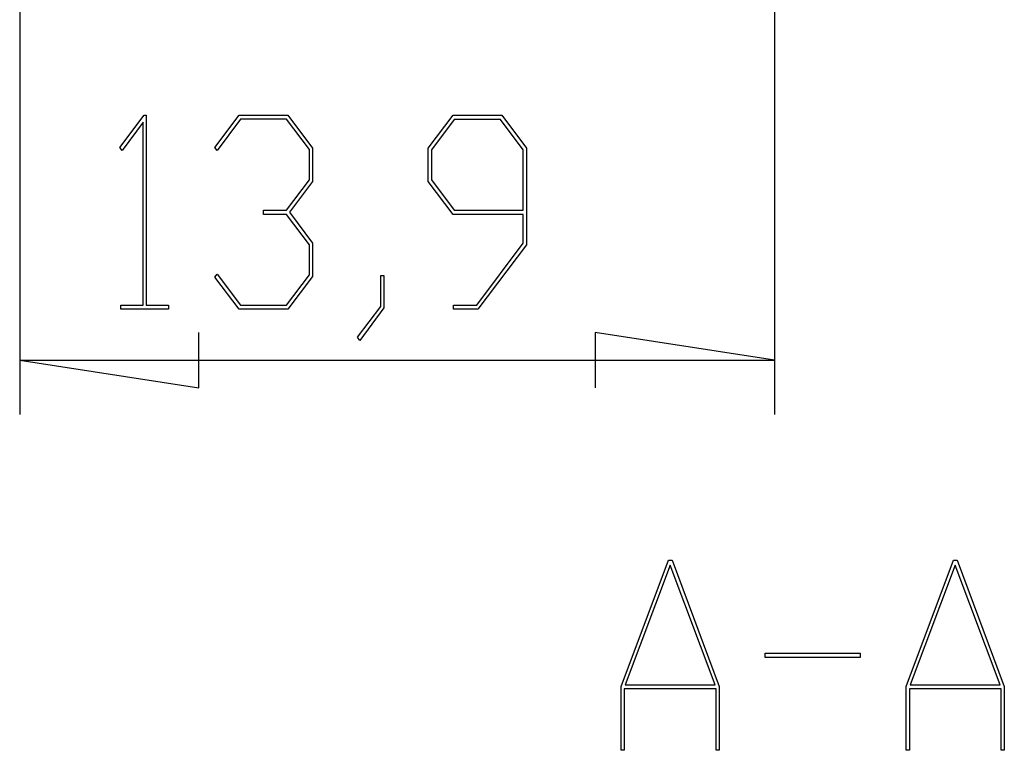
# Model space of a CAD drawing. Units: millimetres. Extents: x 0 to 841, y 0 to 594.
# Drawn here: x 638 to 665, y 257 to 277 of the extents above; entities that cross this region are included whole.
import ezdxf

# ---------------------------------------------------------------- set-up
doc = ezdxf.new("R2010")
doc.units = ezdxf.units.MM
doc.layers.add('LAYER_1', color=179, linetype='Continuous')

msp = doc.modelspace()

# ---------------------------------------------------------------- linework, layer by layer
at = {"layer": 'LAYER_1'}
for p, q in [((659.096, 290.113), (659.096, 266.399)), ((638.246, 283.36), (638.246, 266.399)), ((641.011, 273.777), (641.681, 274.666)), ((641.657, 274.471), (641.075, 273.691)), ((641.657, 269.42), (641.657, 274.471)), ((641.681, 274.666), (641.743, 274.666)), ((641.743, 274.666), (641.743, 269.42)), ((643.638, 273.777), (644.31, 274.666)), ((644.342, 274.553), (643.702, 273.691)), ((644.31, 274.666), (645.655, 274.666)), ((645.62, 274.553), (644.342, 274.553)), ((646.25, 273.713), (645.62, 274.553)), ((645.655, 274.666), (646.338, 273.755)), ((649.533, 273.755), (650.216, 274.666)), ((650.248, 274.55), (649.621, 273.71)), ((650.216, 274.666), (651.561, 274.666)), ((651.527, 274.55), (650.248, 274.55)), ((652.157, 273.71), (651.527, 274.55)), ((651.561, 274.666), (652.245, 273.755)), ((641.075, 273.691), (641.011, 273.777)), ((643.702, 273.691), (643.638, 273.777)), ((646.25, 272.883), (646.25, 273.713)), ((646.338, 273.755), (646.338, 272.837)), ((649.533, 272.837), (649.533, 273.755)), ((649.621, 273.71), (649.621, 272.881)), ((652.157, 272.042), (652.157, 273.71)), ((652.245, 273.755), (652.245, 271.089)), ((645.62, 272.043), (646.25, 272.883)), ((646.338, 272.837), (645.698, 271.986)), ((650.216, 271.926), (649.533, 272.837)), ((649.621, 272.881), (650.248, 272.042)), ((644.983, 271.926), (644.983, 272.043)), ((644.983, 272.043), (645.62, 272.043)), ((650.248, 272.042), (652.157, 272.042)), ((645.62, 271.926), (644.983, 271.926)), ((646.25, 271.089), (645.62, 271.926)), ((645.698, 271.986), (646.338, 271.132)), ((652.157, 271.926), (650.216, 271.926)), ((652.157, 271.132), (652.157, 271.926)), ((646.25, 270.257), (646.25, 271.089)), ((646.338, 271.132), (646.338, 270.214)), ((650.873, 269.42), (652.157, 271.132)), ((652.245, 271.089), (650.905, 269.306)), ((643.638, 270.192), (643.702, 270.278)), ((644.31, 269.306), (643.638, 270.192)), ((643.702, 270.278), (644.342, 269.42)), ((645.62, 269.42), (646.25, 270.257)), ((646.338, 270.214), (645.655, 269.306)), ((648.221, 269.385), (648.221, 270.235)), ((648.221, 270.235), (648.306, 270.235)), ((648.306, 270.235), (648.306, 269.342)), ((641.043, 269.306), (641.043, 269.42)), ((641.043, 269.42), (641.657, 269.42)), ((642.356, 269.306), (641.043, 269.306)), ((641.743, 269.42), (642.356, 269.42)), ((642.356, 269.42), (642.356, 269.306)), ((645.655, 269.306), (644.31, 269.306)), ((644.342, 269.42), (645.62, 269.42)), ((647.575, 268.534), (648.221, 269.385)), ((648.306, 269.342), (647.639, 268.445)), ((650.232, 269.306), (650.232, 269.42)), ((650.232, 269.42), (650.873, 269.42)), ((650.905, 269.306), (650.232, 269.306)), ((643.199, 267.137), (643.199, 268.661)), ((647.639, 268.445), (647.575, 268.534)), ((659.096, 267.899), (654.143, 268.661)), ((654.143, 268.661), (654.143, 267.137)), ((638.246, 267.899), (643.199, 267.137)), ((638.246, 267.899), (659.096, 267.899)), ((654.86, 258.889), (656.165, 262.373)), ((656.215, 262.24), (654.974, 258.931)), ((656.165, 262.373), (656.266, 262.373)), ((657.456, 258.931), (656.215, 262.24)), ((656.266, 262.373), (657.571, 258.889)), ((662.735, 258.889), (664.04, 262.373)), ((664.09, 262.24), (662.849, 258.931)), ((664.04, 262.373), (664.141, 262.373)), ((665.331, 258.931), (664.09, 262.24)), ((664.141, 262.373), (665.446, 258.889)), ((658.84, 259.69), (658.84, 259.806)), ((658.84, 259.806), (661.463, 259.806)), ((661.463, 259.806), (661.463, 259.69)), ((661.463, 259.69), (658.84, 259.69)), ((654.86, 257.123), (654.86, 258.889)), ((657.483, 258.817), (654.948, 258.817)), ((654.948, 258.817), (654.948, 257.123)), ((654.974, 258.931), (657.456, 258.931)), ((657.483, 257.123), (657.483, 258.817)), ((657.571, 258.889), (657.571, 257.123)), ((662.735, 257.123), (662.735, 258.889)), ((665.358, 258.817), (662.823, 258.817)), ((662.823, 258.817), (662.823, 257.123)), ((662.849, 258.931), (665.331, 258.931)), ((665.358, 257.123), (665.358, 258.817)), ((665.446, 258.889), (665.446, 257.123)), ((654.948, 257.123), (654.86, 257.123)), ((657.571, 257.123), (657.483, 257.123)), ((662.823, 257.123), (662.735, 257.123)), ((665.446, 257.123), (665.358, 257.123))]:
    msp.add_line(p, q, dxfattribs=at)

doc.saveas('drawing.dxf')
